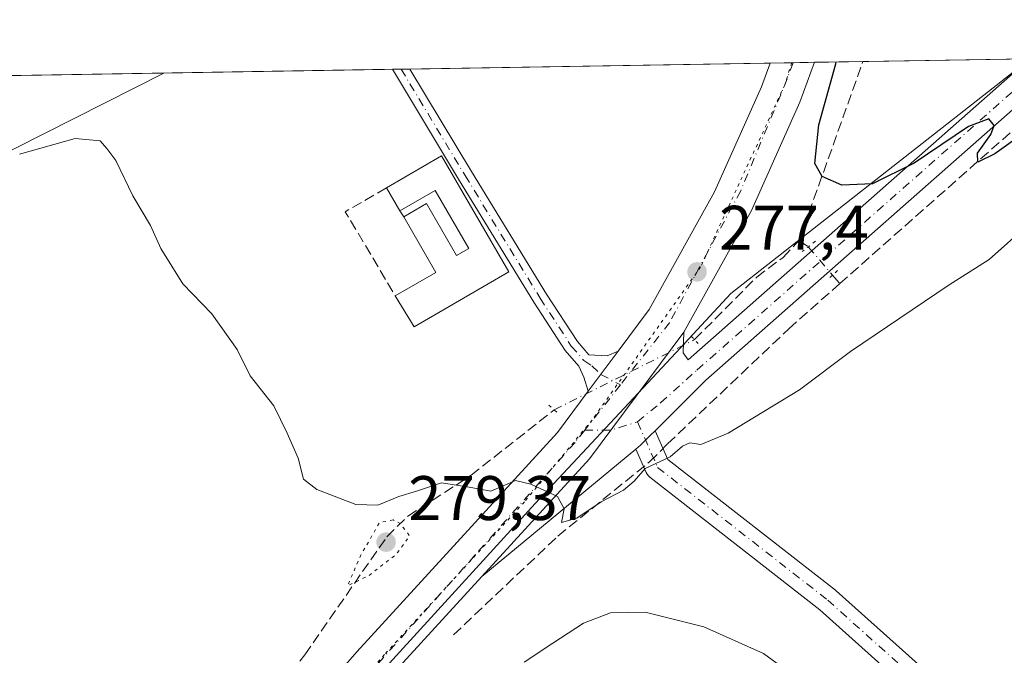
# Model space of a CAD drawing. Units: metres. Extents: x 615562 to 619050, y 4650728 to 4653098.
# Drawn here: x 618475 to 618632, y 4652997 to 4653098 of the extents above; entities that cross this region are included whole.
import ezdxf

# ---------------------------------------------------------------- set-up
doc = ezdxf.new("R2010")
doc.units = ezdxf.units.M
doc.header["$MEASUREMENT"] = 0
for name, pattern in [('DGN Style 3', [2.307223458686699, 1.648016756204785, -0.6592067024819142]), ('DGN Style 4', [2.6384748266838614, 1.318413404963828, -0.6592067024819142, 0.001648016756204785, -0.6592067024819142]), ('DGN Style 5', [1.1536117293433497, 0.4944050268614355, -0.6592067024819142])]:
    doc.linetypes.add(name, pattern=pattern)
for name, color, linetype, lineweight in [('Camino', 7, 'Continuous', 0), ('Camino Cxs', 7, 'Continuous', 0), ('Camino eje', 30, 'DGN Style 4', 13), ('Camino eje virtual', 6, 'DGN Style 4', 0), ('Carretera de calzada única Cxs', 7, 'Continuous', 13), ('Carretera de calzada única eje', 7, 'DGN Style 4', 0), ('Comarca CxS', 21, 'Continuous', 0), ('Comunidad Autónoma CxS', 142, 'Continuous', 0), ('Corriente artificial lineal', 4, 'DGN Style 3', 13), ('Corriente artificial lineal oculto', 135, 'DGN Style 4', 13), ('Cultivos herbáceos CxS', 92, 'Continuous', 0), ('Curva de nivel maestra', 30, 'Continuous', 30), ('Curva de nivel normal', 30, 'Continuous', 0), ('Curva de nivel normal depresión', 30, 'DGN Style 5', 0), ('Edificación Cxs', 1, 'Continuous', 13), ('Municipio CxS', 4, 'Continuous', 0), ('Muro lineal', 1, 'DGN Style 3', 13), ('Pastizal CxS', 92, 'Continuous', 0), ('Pista no pavimentada Cxs', 111, 'Continuous', 0), ('Pista no pavimentada eje', 91, 'DGN Style 4', 0), ('Provincia CxS', 1, 'Continuous', 0), ('Puente lineal', 2, 'DGN Style 5', 0), ('Punto de cota en terreno', 7, 'Continuous', 0), ('Rótulo de punto de cota en terreno', 7, 'Continuous', 0), ('Suelo desnudo CxS', 253, 'Continuous', 0), ('Tendido', 6, 'Continuous', 0), ('Vía pecuaria eje', 92, 'DGN Style 5', 0)]:
    doc.layers.add(name, color=color, linetype=linetype, lineweight=lineweight)
doc.styles.add('Style-Arial', font='txt')

# ---------------------------------------------------------------- blocks, each defined once
blk = doc.blocks.new('*U8')
at = {"layer": 'Suelo desnudo CxS', "color": 253, "linetype": 'Continuous', "lineweight": 0}
blk.add_polyline3d([(618763.6624999996, 4652869.8113, 287.5046000000002), (618725.3274999997, 4652897.1361, 285.9266999999964), (618724.6781000001, 4652897.598900001, 286.008799999996), (618683.7374999998, 4652926.7817, 284.1518000000069), (618683.1385000005, 4652926.282299999, 284.5577000000048), (618676.9083000004, 4652921.090100001, 287.1300000000047), (618671.4413000002, 4652916.533500001, 287.4470000000001), (618607.0789000001, 4652945.2883, 285.9995999999956), (618606.6421999997, 4652945.483300001, 286.061400000006), (618606.6024000002, 4652945.447100001, 286.0679999999993), (618580.6651, 4652921.927100001, 286.8730000000069), (618580.1750999996, 4652921.1787, 286.9054000000033), (618562.7785, 4652894.6165, 289.3562999999995), (618554.2180000005, 4652881.545299999, 290.4872999999934), (618523.3339000001, 4652875.3683, 293.8306000000011), (618477.0078999996, 4652893.8983, 287.4562000000006), (618478.7281, 4652935.6193, 284.4888999999966), (618556.7773000002, 4653021.143100001, 280.110400000005), (618579.9001000002, 4653045.996099999, 278.1002000000008), (618587.9310999997, 4653054.627900001, 277.3169000000053), (618635.6646999996, 4653092.0626, 273.8322999999946), (618822.2717000004, 4653095.153999999, 265.382500000007)], dxfattribs=at)
blk = doc.blocks.new('5PATER')
at = {"layer": 'Pastizal CxS', "linetype": 'Continuous', "lineweight": 0}
h = blk.add_hatch(color=51, dxfattribs=at)
edge = h.paths.add_edge_path()
edge.add_ellipse((0, 0), major_axis=(-0.1095731443231308, -0.1110710700762829), ratio=0.9994222409660322, start_angle=0, end_angle=360)
blk = doc.blocks.new('*U20')
at = {"layer": 'Pista no pavimentada Cxs', "color": 111, "linetype": 'Continuous', "lineweight": 0}
blk.add_polyline3d([(618641.8049, 4653091.834100001, 274.8065999999963), (618583.9801000003, 4653040.800100001, 278.7991000000038), (618575.8656000001, 4653032.768400001, 280.0644999999931), (618575.1601, 4653032.0701, 280.011599999998), (618574.3447000004, 4653031.264799999, 279.9269000000059), (618573.5500999996, 4653030.4801, 279.8619999999937), (618572.7860000003, 4653029.8463, 279.7930999999954), (618548.2801000001, 4653009.520099999, 283.1888000000035), (618565.4200999998, 4653028.280099999, 279.530700000003), (618580.4801000003, 4653048.5001, 278.2312999999995), (618580.3701, 4653045.190099999, 278.3196999999927), (618581.1201, 4653044.050100001, 278.3332999999984), (618635.5305000005, 4653092.0604, 275.9375), (618642.2625000002, 4653092.171900001, 274.5754000000015), (618642.2600999996, 4653092.170100001, 274.5767000000051)], close=True, dxfattribs=at)

msp = doc.modelspace()

# ---------------------------------------------------------------- linework, layer by layer
at = {"layer": 'Camino', "color": 7, "linetype": 'Continuous', "lineweight": 0}
for points in [[(618575.8656000001, 4653032.768400001, 280.0644999999931), (618577.8975000001, 4653028.1884, 281.1293000000005), (618604.6226000005, 4653007.329700001, 281.0804999999964), (618604.6776999999, 4653007.2852, 281.0890000000072), (618604.7263000002, 4653007.243000001, 281.0969000000041), (618626.8753000004, 4652987.408100001, 281.5884999999981), (618631.4463999998, 4652983.423000001, 281.6836000000039), (618631.4606, 4652983.410599999, 281.6837999999989), (618631.4851000002, 4652983.3891, 281.6842000000034), (618639.5449999999, 4652976.3628, 281.6848999999929)], [(618627.2100000001, 4652981.810000001, 281.5739000000031), (618624.2267000005, 4652984.410599999, 281.6334000000061), (618602.1081999998, 4653004.2181, 281.6732999999949), (618575.0417999999, 4653025.3432, 281.2574000000022), (618574.8015999999, 4653025.5645, 281.2090999999928), (618574.6004999997, 4653025.822000001, 281.1359999999986), (618574.4441000001, 4653026.1088, 281.0415000000066), (618572.7860000003, 4653029.8463, 279.7930999999954)]]:
    msp.add_polyline3d(points, dxfattribs=at)
at = {"layer": 'Camino Cxs', "color": 7, "linetype": 'Continuous', "lineweight": 0}
msp.add_polyline3d([(618624.2267000005, 4652984.410599999, 281.6334000000061), (618602.1081999998, 4653004.2181, 281.6732999999949), (618575.0417999999, 4653025.3432, 281.2574000000022), (618574.8015000002, 4653025.5645, 281.2090999999928), (618574.6004999997, 4653025.822000001, 281.1359999999986), (618574.4441000001, 4653026.1088, 281.0415000000066), (618572.7860000003, 4653029.8463, 279.7930999999954), (618573.5500999996, 4653030.4801, 279.8619999999937), (618574.3447000004, 4653031.264799999, 279.9269000000059), (618575.1601, 4653032.0701, 280.011599999998), (618575.8656000001, 4653032.768400001, 280.0644999999931), (618577.8975000001, 4653028.1884, 281.1293000000005), (618604.6226000005, 4653007.329700001, 281.0804999999964), (618604.6776999999, 4653007.2852, 281.0890000000072), (618604.7263000002, 4653007.243000001, 281.0969000000041), (618626.8753000004, 4652987.408100001, 281.5884999999981)], dxfattribs=at)
at = {"layer": 'Camino eje', "color": 30, "linetype": 'DGN Style 4', "lineweight": 13}
msp.add_polyline3d([(618573.0544999996, 4653034.1731, 279.1775999999954), (618576.2723000003, 4653026.9198, 281.0170000000071), (618603.3920999998, 4653005.7531, 281.3249999999971), (618625.551, 4652985.909299999, 281.5760000000009), (618630.1464000001, 4652981.903100001, 281.6196000000054)], dxfattribs=at)
at = {"layer": 'Camino eje virtual', "color": 6, "linetype": 'DGN Style 4', "lineweight": 0}
msp.add_polyline3d([(618575.8656000001, 4653032.768400001, 280.0644999999931), (618575.1601, 4653032.0701, 280.011599999998), (618574.3447000004, 4653031.264799999, 279.9269000000059), (618573.5500999996, 4653030.4801, 279.8619999999937), (618572.7860000003, 4653029.8463, 279.7930999999954)], dxfattribs=at)
at = {"layer": 'Carretera de calzada única Cxs', "color": 7, "linetype": 'Continuous', "lineweight": 13, "extrusion": (0.03042175718504657, 0.000504006675680982, 0.9995370241602084), "elevation": 21439.16055258485, "flags": 128}
msp.add_lwpolyline([(4642205.891202512, -695257.5256412234), (4642205.891202512, -695264.5919818894)], dxfattribs=at)
at = {"layer": 'Carretera de calzada única Cxs', "color": 7, "linetype": 'Continuous', "lineweight": 13, "extrusion": (0.5674175898558455, -0.3755236300613485, 0.7328159946314841), "elevation": -1396132.326112004, "flags": 128}
msp.add_lwpolyline([(4221633.951280255, 1504035.751383328), (4221608.778009727, 1504037.661066892), (4221583.674313952, 1504043.037250859)], dxfattribs=at)
at = {"layer": 'Carretera de calzada única Cxs', "color": 7, "linetype": 'Continuous', "lineweight": 13, "extrusion": (0.05923312455241021, 0.07957513747008765, 0.9950674522123489), "elevation": 407183.6040089679, "flags": 128}
msp.add_lwpolyline([(2282159.128752233, -4081586.277239251), (2282159.128752233, -4081594.317510542)], dxfattribs=at)
at = {"layer": 'Carretera de calzada única Cxs', "color": 7, "linetype": 'Continuous', "lineweight": 13, "extrusion": (-0.004842696228846861, -0.00528451735796527, 0.9999743107547956), "elevation": -27301.1694740526, "flags": 128}
msp.add_lwpolyline([(618542.3982649602, 4652930.216202021), (618515.468797152, 4652900.830591705)], dxfattribs=at)
at = {"layer": 'Carretera de calzada única Cxs', "color": 7, "linetype": 'Continuous', "lineweight": 13}
for points in [[(618412.7642999999, 4652866.705900001, 288.2967999999965), (618433.2401000002, 4652888.800100001, 287.0443999999989), (618437.2901, 4652893.170100001, 286.8588000000018), (618460.5100999996, 4652918.2401, 285.7054999999964), (618487.8701, 4652951.090100001, 283.7231000000029), (618528.3601000002, 4652997.5101, 281.9128999999957), (618560.3300999999, 4653032.4901, 279.3696999999956), (618565.2068999996, 4653039.0415, 279.2099000000017), (618569.9841, 4653045.4593, 278.4122999999963), (618574.9200999998, 4653052.090100001, 277.8070000000007), (618585.3400999998, 4653070.8301, 276.6132000000071), (618592.8101000005, 4653087.590100001, 275.6106), (618594.1928000003, 4653091.375600001, 275.3766000000033), (618601.2549000002, 4653091.4926, 275.1616000000067), (618598.9301000005, 4653085.120100001, 275.4900999999954), (618591.2401000002, 4653067.890100001, 277.3637000000017), (618580.4801000003, 4653048.5001, 278.2312999999995), (618565.4200999998, 4653028.280099999, 279.530700000003), (618548.2801000001, 4653009.520099999, 283.1888000000035), (618521.3517000005, 4652980.1349, 282.9030999999959), (618520.4549000004, 4652979.1391, 282.956600000005), (618519.5418999996, 4652978.1599, 282.936600000001), (618489.8601000002, 4652945.770099999, 285.6141000000061), (618419.8821, 4652864.9823, 288.321100000001)], [(618569.9841, 4653045.4593, 278.4122999999963), (618574.9200999998, 4653052.090100001, 277.8070000000007), (618585.3400999998, 4653070.8301, 276.6132000000071), (618592.8101000005, 4653087.590100001, 275.6106), (618594.1928000003, 4653091.375600001, 275.3766000000033)], [(618601.2549000002, 4653091.4926, 275.1616000000067), (618598.9301000005, 4653085.120100001, 275.4900999999954), (618591.2401000002, 4653067.890100001, 277.3637000000017), (618580.4801000003, 4653048.5001, 278.2312999999995)], [(618437.2901, 4652893.170100001, 286.8588000000018), (618460.5100999996, 4652918.2401, 285.7054999999964), (618487.8701, 4652951.090100001, 283.7231000000029), (618528.3601000002, 4652997.5101, 281.9128999999957), (618560.3300999999, 4653032.4901, 279.3696999999956), (618565.2068999996, 4653039.0415, 279.2099000000017)]]:
    msp.add_polyline3d(points, dxfattribs=at)
at = {"layer": 'Carretera de calzada única eje', "color": 7, "linetype": 'DGN Style 4', "lineweight": 0, "extrusion": (0.03929945300081264, 0.04978969579507325, 0.9979862419825591), "elevation": 256261.0555981837, "flags": 128}
msp.add_lwpolyline([(2397314.953301349, -4027483.399805526), (2397314.953301349, -4027474.181879769)], dxfattribs=at)
at = {"layer": 'Carretera de calzada única eje', "color": 7, "linetype": 'DGN Style 4', "lineweight": 0}
for points in [[(618597.8590000002, 4653091.4363, 275.3062000000064), (618596.9401000004, 4653088.860099999, 275.4793000000063), (618589.5201000003, 4653071.0101, 276.7318999999989), (618578.1700999998, 4653049.9801, 278.0097999999998), (618570.3501000004, 4653040.0701, 278.6907999999967)], [(618564.6505000005, 4653032.849099999, 279.2755000000034), (618563.1201, 4653030.9101, 279.4069000000018), (618547.2200999996, 4653012.970100001, 281.0590999999986), (618518.8377, 4652981.276699999, 282.5953000000009)]]:
    msp.add_polyline3d(points, dxfattribs=at)
at = {"layer": 'Comarca CxS', "color": 21, "linetype": 'Continuous', "lineweight": 0, "flags": 128}
msp.add_lwpolyline([(616422.9701445139, 4650741.735372299), (615599.4800008517, 4650728.099983512), (615574.8915639715, 4652237.495897509), (615562.6908437384, 4652986.454335092), (615561.800000851, 4653041.139983487), (615637.4110350821, 4653042.392580213), (618898.7405999998, 4653096.420800001), (619011.5700008771, 4653098.289983489), (619013.8008000001, 4652965.302200002), (619050.3700008756, 4650785.239983516)], close=True, dxfattribs=at)
at = {"layer": 'Comunidad Autónoma CxS', "color": 142, "linetype": 'Continuous', "lineweight": 0, "flags": 128}
msp.add_lwpolyline([(616422.9701445139, 4650741.735372299), (615599.4800008517, 4650728.099983512), (615574.8915639715, 4652237.495897509), (615562.6908437384, 4652986.454335092), (615561.800000851, 4653041.139983487), (615637.4110350821, 4653042.392580213), (618898.7405999998, 4653096.420800001), (619011.5700008771, 4653098.289983489), (619013.8008000001, 4652965.302200002), (619050.3700008756, 4650785.239983516)], close=True, dxfattribs=at)
at = {"layer": 'Corriente artificial lineal', "color": 4, "linetype": 'DGN Style 3', "lineweight": 13, "extrusion": (0.04282331766481868, 0.02387460012205335, 0.9987973602954656), "elevation": 137857.1517080641, "flags": 128}
msp.add_lwpolyline([(3762889.822639268, -2802723.732750798), (3762899.619009143, -2802768.430877527), (3762901.10319591, -2802777.560186916)], dxfattribs=at)
at = {"layer": 'Corriente artificial lineal', "color": 4, "linetype": 'DGN Style 3', "lineweight": 13, "extrusion": (0.2639802495387626, -0.01143269444630791, 0.96446032647857), "elevation": 110367.0984137809, "flags": 128}
msp.add_lwpolyline([(4675471.172177469, -401807.2142135366), (4675500.123756219, -401816.4895468152), (4675500.124572775, -401816.4899252766)], dxfattribs=at)
at = {"layer": 'Corriente artificial lineal', "color": 4, "linetype": 'DGN Style 3', "lineweight": 13, "extrusion": (-0.05889816291104179, 0.03979917008854512, 0.9974703165838908), "elevation": 149029.1079449429, "flags": 128}
msp.add_lwpolyline([(-4201727.911542155, -2087326.878574993), (-4201727.911542155, -2087325.084928178)], dxfattribs=at)
at = {"layer": 'Corriente artificial lineal', "color": 4, "linetype": 'DGN Style 3', "lineweight": 13, "extrusion": (-0.05929301191071724, 0.06891635183480442, 0.9958588630867011), "elevation": 284268.4373726972, "flags": 128}
msp.add_lwpolyline([(-3503642.80140221, -3110835.010800852), (-3503642.80140221, -3110833.217872659)], dxfattribs=at)
at = {"layer": 'Corriente artificial lineal', "color": 4, "linetype": 'DGN Style 3', "lineweight": 13}
for points in [[(618582.1601, 4653047.290100001, 277.9787999999971), (618592.0701000001, 4653057.2501, 276.8925000000018), (618596.2801000001, 4653060.4001, 276.4781999999978), (618598.8101000005, 4653063.082699999, 276.0908000000054)], [(618543.7500999998, 4653000.2301, 281.6670000000013), (618560.3901000004, 4653015.970100001, 280.4741999999969), (618575.0301000001, 4653027.8301, 279.5102000000043), (618577.8601000002, 4653030.670100001, 279.1361000000034), (618597.1801000005, 4653049.020099999, 277.5611000000063), (618605.3066999996, 4653056.2141, 276.8966999999975)], [(618483.1601, 4652951.440099999, 282.6975999999996), (618501.2901, 4652971.9901, 282.3561999999947), (618520.0401, 4652997.040100001, 281.2326999999932), (618533.1201, 4653015.860099999, 280.6802000000025), (618536.4801000003, 4653019.120100001, 280.9370000000054), (618546.5401, 4653025.6601, 279.8279000000039), (618559.7949000001, 4653036.088099999, 278.6331000000064)]]:
    msp.add_polyline3d(points, dxfattribs=at)
at = {"layer": 'Corriente artificial lineal oculto', "color": 135, "linetype": 'DGN Style 4', "lineweight": 13, "extrusion": (-0.7455558363822843, -0.6036794056088801, 0.2823431778528071), "elevation": -3270080.821427859, "flags": 128}
msp.add_lwpolyline([(-3226975.788268548, 962731.4324753172), (-3226969.861275033, 962731.969526049), (-3226969.858010599, 962731.9697345314)], dxfattribs=at)
at = {"layer": 'Corriente artificial lineal oculto', "color": 135, "linetype": 'DGN Style 4', "lineweight": 13, "extrusion": (0.2238972205365427, -0.3949769080179633, 0.8909900542478464), "elevation": -1699099.728828555, "flags": 128}
msp.add_lwpolyline([(2832718.134490405, 3334985.639647076), (2832718.153631328, 3334985.642950875), (2832743.108636183, 3334984.198887912), (2832743.115248308, 3334984.198530093)], dxfattribs=at)
at = {"layer": 'Cultivos herbáceos CxS', "color": 92, "linetype": 'Continuous', "lineweight": 0, "extrusion": (-0.006398341422332628, -0.0001060188120442112, 0.9999795247839102), "elevation": -4177.752439015651, "flags": 128}
msp.add_lwpolyline([(618598.08836571, 4653091.204029995), (618624.6192090845, 4653091.643629997)], dxfattribs=at)
at = {"layer": 'Cultivos herbáceos CxS', "color": 92, "linetype": 'Continuous', "lineweight": 0, "extrusion": (0.01109720618325453, 0.0001838372444608794, 0.9999384072125612), "elevation": 7997.229819945398, "flags": 128}
msp.add_lwpolyline([(618428.9566763366, 4653087.928739496), (618492.8381120521, 4653088.986939514)], dxfattribs=at)
at = {"layer": 'Cultivos herbáceos CxS', "color": 92, "linetype": 'Continuous', "lineweight": 0, "extrusion": (0.06825742330507902, 0.001132127162573535, 0.997667100014749), "elevation": 47764.61566281143, "flags": 128}
msp.add_lwpolyline([(4642192.797210832, -693973.3725964766), (4642192.797210832, -693974.7627302469)], dxfattribs=at)
at = {"layer": 'Cultivos herbáceos CxS', "color": 92, "linetype": 'Continuous', "lineweight": 0, "extrusion": (0.06889181085264984, 0.001142484425181397, 0.9976234826460236), "elevation": 48205.18797988611, "flags": 128}
msp.add_lwpolyline([(4642194.46054074, -693933.1716157875), (4642194.46054074, -693934.5620107857)], dxfattribs=at)
at = {"layer": 'Cultivos herbáceos CxS', "color": 92, "linetype": 'Continuous', "lineweight": 0, "extrusion": (0.04186351387119411, 0.000693531182554696, 0.9991230981319846), "elevation": 29398.58847732154, "flags": 128}
msp.add_lwpolyline([(4642206.466287281, -694905.1541991174), (4642206.466287282, -694962.6235717683)], dxfattribs=at)
at = {"layer": 'Cultivos herbáceos CxS', "color": 92, "linetype": 'Continuous', "lineweight": 0, "extrusion": (-0.002563251614127312, -4.24388661354998e-05, 0.9999967139646537), "elevation": -1507.846089635787, "flags": 128}
msp.add_lwpolyline([(618592.8661422583, 4653091.315798965), (618596.5323543089, 4653091.376498965)], dxfattribs=at)
at = {"layer": 'Cultivos herbáceos CxS', "color": 92, "linetype": 'Continuous', "lineweight": 0, "extrusion": (0.01886715647210406, 0.0003127951043949442, 0.9998219504321157), "elevation": 13401.84651272615, "flags": 128}
msp.add_lwpolyline([(4642197.889844615, -695515.9549010231), (4642197.889844616, -695519.3518725139)], dxfattribs=at)
at = {"layer": 'Cultivos herbáceos CxS', "color": 92, "linetype": 'Continuous', "lineweight": 0, "extrusion": (0.1955205696586258, 0.003236251298329225, 0.9806942609793843), "elevation": 136277.7150916901, "flags": 128}
msp.add_lwpolyline([(4642216.555542191, -682042.4199537176), (4642216.555542191, -682050.3188078422)], dxfattribs=at)
at = {"layer": 'Cultivos herbáceos CxS', "color": 92, "linetype": 'Continuous', "lineweight": 0}
for points in [[(617979.6176000005, 4653081.194300001, 284.7988000000041), (618356.3280999997, 4653087.435000001, 279.9952000000048), (618334.0000999998, 4653029.9801, 283.5898000000016), (618329.1001000004, 4653010.4801, 284.8825999999972), (618326.8101000005, 4652995.5701, 284.945000000007), (618318.2901, 4652931.030099999, 287.394100000005), (618313.9238, 4652900.253699999, 288.9851999999955), (618316.4159000004, 4652899.954600001, 288.4645000000019), (618320.7701000003, 4652930.690099999, 287.3377000000037), (618329.2901, 4652995.220100001, 284.9581000000035), (618331.5601000005, 4653009.9901, 284.2746999999945), (618336.3901000004, 4653029.210100001, 283.0117999999929), (618358.6700999998, 4653086.540100001, 279.7516000000033), (618359.0262000002, 4653087.479699999, 279.739499999996), (618635.6646999996, 4653092.0626, 273.8322999999946), (618587.9310999997, 4653054.627900001, 277.3169000000053), (618579.9001000002, 4653045.996099999, 278.1002000000008), (618556.7773000002, 4653021.143100001, 280.110400000005), (618478.7281, 4652935.6193, 284.4888999999966), (618457.3317, 4652915.9473, 285.3963999999978), (618423.9619000005, 4652878.785900001, 287.395399999994), (618417.5005000001, 4652865.845699999, 288.1396999999997)], [(618635.6648000004, 4653092.062700001, 273.8322999999946), (618587.9310999997, 4653054.627900001, 277.3169000000053), (618579.9001000002, 4653045.996099999, 278.1002000000008), (618556.7773000002, 4653021.143100001, 280.110400000005), (618478.7281, 4652935.6193, 284.4888999999966)]]:
    msp.add_polyline3d(points, dxfattribs=at)
at = {"layer": 'Curva de nivel maestra', "color": 30, "linetype": 'Continuous', "lineweight": 30, "elevation": 275, "flags": 128}
msp.add_lwpolyline([(618652.8905999997, 4653092.347999999), (618645.3799999999, 4653087.360099999), (618639, 4653083.350099999), (618630.04, 4653076.9301), (618627.3200000003, 4653075.5801), (618627.2800000003, 4653077.0101), (618629.3700000001, 4653080.0001), (618629.9199999999, 4653081.4301), (618629.0899999999, 4653082.470100001), (618625.7999999998, 4653081.2401), (618617.1900000004, 4653075.390100001), (618610.54, 4653072.130100001), (618605.6200000001, 4653071.920100001), (618602.5099999999, 4653073.3101), (618601.3200000003, 4653075.350099999), (618601.9800000006, 4653081.550100001), (618604.6799999997, 4653091.2601), (618604.7110000001, 4653091.549799999)], dxfattribs=at)
at = {"layer": 'Curva de nivel normal', "color": 30, "linetype": 'Continuous', "lineweight": 0, "flags": 128}
for points, elevation in [([(618635.4199999999, 4653065.710100001), (618629.0999999996, 4653060.0601), (618622.7599999999, 4653056.0101), (618607.0199999996, 4653045.370100001), (618598.8799999999, 4653039.2601), (618587.5, 4653032.360099999), (618583.1900000004, 4653030.590100001), (618581.4299999997, 4653030.840100001), (618580.2300000006, 4653030.290100001), (618578.2999999998, 4653028.5801), (618574.3099999996, 4653026.720100001), (618572.5599999996, 4653024.7301), (618570.8499999996, 4653023.290100001), (618567.2800000003, 4653021.4101), (618563.4000000004, 4653018.840100001), (618560.9299999997, 4653018.110099999), (618561.3799999999, 4653020.300100001), (618560.3399999999, 4653022.300100001), (618556.0499999998, 4653024.2501), (618553.6100000005, 4653024.8201), (618549.6799999997, 4653023.110099999), (618546.2400000002, 4653023.780099999), (618541.8399999999, 4653024.4301), (618537.8600000005, 4653023.120100001), (618535.0099999999, 4653022.280099999), (618531.6600000003, 4653020.880100001), (618528.1900000004, 4653020.9901), (618521.9400000004, 4653023.4001), (618519.8499999996, 4653025.0601), (618519, 4653028.360099999), (618517.2100000001, 4653032.350099999), (618515.0999999996, 4653036.720100001), (618511.3200000003, 4653041.5001), (618509.2400000002, 4653045.720100001), (618505.25, 4653051.420100001), (618500.5999999996, 4653056.200099999), (618497.0999999996, 4653061.8301), (618495.4500000002, 4653065.4901), (618492.6200000001, 4653070.210100001), (618489.9199999999, 4653075.840100001), (618488.4900000002, 4653077.7401), (618487.4100000003, 4653079.0001), (618483.4299999997, 4653079.350099999), (618474.5700000003, 4653076.850099999)], 280), ([(618602.5999999996, 4652990.3201), (618593.1600000003, 4652997.220100001), (618583.6600000003, 4653001.4801), (618574.2800000003, 4653003.860099999), (618568.7400000002, 4653003.7501), (618564.4800000006, 4653002.100099999), (618559.5599999996, 4652998.9001), (618555.0199999996, 4652995.840100001)], 285)]:
    msp.add_lwpolyline(points, dxfattribs=dict(at, elevation=elevation))
at = {"layer": 'Curva de nivel normal depresión', "color": 30, "linetype": 'DGN Style 5', "lineweight": 0, "elevation": 280, "flags": 128}
msp.add_lwpolyline([(618534.1100000005, 4653018.530099999), (618531.9500000002, 4653018.110099999), (618528.9199999999, 4653012.840100001), (618526.8700000001, 4653008.030099999), (618530.2100000001, 4653009.640100001), (618534.6299999999, 4653013.0601), (618536.75, 4653016.0001), (618535.2400000002, 4653017.970100001), (618534.1100000005, 4653018.530099999)], dxfattribs=at)
at = {"layer": 'Edificación Cxs', "color": 1, "linetype": 'Continuous', "lineweight": 13, "elevation": 281.0402000000031, "flags": 128}
msp.add_lwpolyline([(618541.8201000001, 4653076.5801), (618552.5500999996, 4653058.100099999), (618537.4801000003, 4653049.350099999), (618534.4600999998, 4653054.2601), (618540.9401000004, 4653058.0101), (618535.8201000001, 4653066.870100001), (618539.4200999998, 4653068.960100001), (618544.2100999998, 4653060.690099999), (618546.1700999998, 4653061.8301), (618540.8201000001, 4653071.0801), (618535.1700999998, 4653067.800100001), (618533.0500999996, 4653071.470100001)], close=True, dxfattribs=at)
at = {"layer": 'Edificación Cxs', "color": 1, "linetype": 'Continuous', "lineweight": 13, "extrusion": (0.07009840995712008, 0.04084411343305893, 0.9967035523762073), "elevation": 233687.0076997239, "flags": 128}
msp.add_lwpolyline([(3708992.723115405, -2867476.360873338), (3708992.723115406, -2867486.544566501)], dxfattribs=at)
at = {"layer": 'Edificación Cxs', "color": 1, "linetype": 'Continuous', "lineweight": 13, "extrusion": (-0.0604626786429608, 0.1046688823630585, 0.992667461719274), "elevation": 449910.7439993723, "flags": 128}
msp.add_lwpolyline([(-2863055.849472732, -3692440.563155203), (-2863055.849472732, -3692444.832775702)], dxfattribs=at)
at = {"layer": 'Edificación Cxs', "color": 1, "linetype": 'Continuous', "lineweight": 13, "extrusion": (-0.1238509495732486, 0.05114991010757233, 0.9909816491670226), "elevation": 161674.906897578, "flags": 128}
msp.add_lwpolyline([(-4536819.540281245, -1193578.06099302), (-4536825.479881383, -1193573.461658732), (-4536831.714556804, -1193581.649861848)], dxfattribs=at)
at = {"layer": 'Edificación Cxs', "color": 1, "linetype": 'Continuous', "lineweight": 13}
for points in [[(618541.8201000001, 4653076.5801, 278.3395000000019), (618552.5500999996, 4653058.100099999, 279.3589999999967), (618537.4801000003, 4653049.350099999, 281.0402000000031), (618534.4600999998, 4653054.2601, 280.2069999999949)], [(618535.8201000001, 4653066.870100001, 279.7260999999999), (618539.4200999998, 4653068.960100001, 279.7559999999939), (618544.2100999998, 4653060.690099999, 280.5559999999969), (618546.1700999998, 4653061.8301, 280.3166000000056), (618540.8201000001, 4653071.0801, 279.4906999999948), (618535.1700999998, 4653067.800100001, 279.6818000000058)]]:
    msp.add_polyline3d(points, dxfattribs=at)
at = {"layer": 'Municipio CxS', "color": 4, "linetype": 'Continuous', "lineweight": 0, "flags": 128}
msp.add_lwpolyline([(615637.4110350821, 4653042.392580213), (618898.7405999998, 4653096.420800001), (619011.5700008771, 4653098.289983489), (619013.8008000001, 4652965.302200002), (619050.3700008756, 4650785.239983516), (616422.9701445139, 4650741.735372299)], dxfattribs=at)
at = {"layer": 'Muro lineal', "color": 1, "linetype": 'DGN Style 3', "lineweight": 13, "extrusion": (-0.03137504545702884, 0.05780398444760324, 0.9978348089260821), "elevation": 249838.1295806028, "flags": 128}
msp.add_lwpolyline([(-2763326.419098381, -3786194.042620989), (-2763318.854441977, -3786193.83583981), (-2763319.448430129, -3786178.210176772)], dxfattribs=at)
at = {"layer": 'Muro lineal', "color": 1, "linetype": 'DGN Style 3', "lineweight": 13, "extrusion": (-0.02234975746892706, 0.03197734528292889, 0.9992386790600815), "elevation": 135248.1135033287, "flags": 128}
msp.add_lwpolyline([(-3172585.899845253, -3456881.896029551), (-3172585.899845253, -3456880.760528565)], dxfattribs=at)
at = {"layer": 'Pista no pavimentada Cxs', "color": 111, "linetype": 'Continuous', "lineweight": 0, "extrusion": (-0.4486518475653541, 0.5626713294091266, 0.6943432110542744), "elevation": 2340797.389503311, "flags": 128}
msp.add_lwpolyline([(-3384604.348099869, -2258119.209203679), (-3384527.319938048, -2258113.66132177), (-3384515.968167728, -2258111.902952386)], dxfattribs=at)
at = {"layer": 'Pista no pavimentada Cxs', "color": 111, "linetype": 'Continuous', "lineweight": 0, "extrusion": (0.02107734444185082, 0.02599153547359582, 0.9994399359816499), "elevation": 134255.9844099545, "flags": 128}
msp.add_lwpolyline([(2450303.675726979, -4001435.924691258), (2450301.67633402, -4001433.283017099), (2450300.375762997, -4001432.869737632), (2450288.354346252, -4001504.470756697)], dxfattribs=at)
at = {"layer": 'Pista no pavimentada Cxs', "color": 111, "linetype": 'Continuous', "lineweight": 0, "extrusion": (0.06678488700031496, 0.001105215735602568, 0.9977667850587797), "elevation": 46728.60258719631, "flags": 128}
msp.add_lwpolyline([(4642218.698614075, -693870.6361592332), (4642218.698614075, -693873.4163477629)], dxfattribs=at)
at = {"layer": 'Pista no pavimentada Cxs', "color": 111, "linetype": 'Continuous', "lineweight": 0, "extrusion": (0.5674175898558455, -0.3755236300613485, 0.7328159946314841), "elevation": -1396132.326112004, "flags": 128}
msp.add_lwpolyline([(4221633.951280255, 1504035.751383328), (4221608.778009727, 1504037.661066892), (4221583.674313952, 1504043.037250859)], dxfattribs=at)
at = {"layer": 'Pista no pavimentada Cxs', "color": 111, "linetype": 'Continuous', "lineweight": 0, "extrusion": (0.05923312455241021, 0.07957513747008765, 0.9950674522123489), "elevation": 407183.6040089679, "flags": 128}
msp.add_lwpolyline([(2282159.128752233, -4081586.277239251), (2282159.128752233, -4081594.317510542)], dxfattribs=at)
at = {"layer": 'Pista no pavimentada Cxs', "color": 111, "linetype": 'Continuous', "lineweight": 0, "extrusion": (0.08162762902317793, 0.06770530823598735, 0.9943605590613118), "elevation": 365805.6650977695, "flags": 128}
msp.add_lwpolyline([(3186496.752435544, -3427206.410842905), (3186496.752435544, -3427174.391718623)], dxfattribs=at)
at = {"layer": 'Pista no pavimentada Cxs', "color": 111, "linetype": 'Continuous', "lineweight": 0}
msp.add_polyline3d([(618569.9841, 4653045.4593, 278.4122999999963), (618565.2068999996, 4653039.0415, 279.2099000000017), (618564.5330999997, 4653041.2927, 279.4489000000031), (618563.7317000004, 4653043.0307, 279.6459999999934), (618561.5614999998, 4653045.543500001, 280.550900000002), (618556.5334999999, 4653053.246099999, 280.5755999999965), (618544.5629000004, 4653072.843900001, 278.5994999999967), (618534.0080000004, 4653090.378500001, 277.8304999999964), (618536.7817000002, 4653090.424500001, 277.6447999999946), (618546.6151000002, 4653074.088300001, 277.9848000000056), (618558.5629000004, 4653054.527899999, 278.5062999999937), (618563.4830999998, 4653046.990300001, 278.7939999999944), (618565.3346999995, 4653044.8465, 278.9281000000047), (618568.2373000003, 4653044.679500001, 278.4885000000068)], close=True, dxfattribs=at)
for points in [[(618565.2068999996, 4653039.0415, 279.2099000000017), (618564.5330999997, 4653041.2927, 279.4489000000031), (618563.7317000004, 4653043.0307, 279.6459999999934), (618561.5614999998, 4653045.543500001, 280.550900000002), (618556.5334999999, 4653053.246099999, 280.5755999999965), (618544.5629000004, 4653072.843900001, 278.5994999999967), (618534.0081000002, 4653090.378599999, 277.8304999999964)], [(618536.7817000002, 4653090.424500001, 277.6447999999946), (618546.6151000002, 4653074.088300001, 277.9848000000056), (618558.5629000004, 4653054.527899999, 278.5062999999937), (618563.4830999998, 4653046.990300001, 278.7939999999944), (618565.3346999995, 4653044.8465, 278.9281000000047), (618568.2373000003, 4653044.679500001, 278.4885000000068), (618569.9841, 4653045.4593, 278.4122999999963)], [(618575.8656000001, 4653032.768400001, 280.0644999999931), (618575.1601, 4653032.0701, 280.011599999998), (618574.3447000004, 4653031.264799999, 279.9269000000059), (618573.5500999996, 4653030.4801, 279.8619999999937), (618572.7860000003, 4653029.8463, 279.7930999999954)]]:
    msp.add_polyline3d(points, dxfattribs=at)
at = {"layer": 'Pista no pavimentada eje', "color": 91, "linetype": 'DGN Style 4', "lineweight": 0, "extrusion": (0.02126076562146679, -0.06116385118596503, 0.9979012792622777), "elevation": -271167.5613110376, "flags": 128}
msp.add_lwpolyline([(2112017.006310078, 4183203.236563614), (2112020.945355971, 4183201.862123989), (2112025.379122295, 4183201.724680027)], dxfattribs=at)
at = {"layer": 'Pista no pavimentada eje', "color": 91, "linetype": 'DGN Style 4', "lineweight": 0}
for points in [[(618573.0544999996, 4653034.1731, 279.1775999999954), (618576.7585000005, 4653037.215700001, 278.8286999999983), (618582.5500999996, 4653042.425100001, 278.318299999999), (618638.6851000005, 4653091.960100001, 275.3929999999964), (618638.8849999999, 4653092.116000001, 275.3506000000052)], [(618535.3947999999, 4653090.401500001, 277.7381000000024), (618545.5888999999, 4653073.4661, 278.2725000000065), (618557.5481000004, 4653053.8869, 279.3196999999927), (618562.5223000003, 4653046.266899999, 279.0849000000017), (618564.5330999997, 4653043.9385, 279.2510000000038), (618565.8031000001, 4653043.0919, 279.0429000000004), (618567.2159000002, 4653041.740300001, 278.7079999999987), (618570.3501000004, 4653040.0701, 278.6907999999967)]]:
    msp.add_polyline3d(points, dxfattribs=at)
at = {"layer": 'Provincia CxS', "color": 1, "linetype": 'Continuous', "lineweight": 0, "flags": 128}
msp.add_lwpolyline([(616422.9701445139, 4650741.735372299), (615599.4800008517, 4650728.099983512), (615574.8915639715, 4652237.495897509), (615562.6908437384, 4652986.454335092), (615561.800000851, 4653041.139983487), (615637.4110350821, 4653042.392580213), (618898.7405999998, 4653096.420800001), (619011.5700008771, 4653098.289983489), (619013.8008000001, 4652965.302200002), (619050.3700008756, 4650785.239983516)], close=True, dxfattribs=at)
at = {"layer": 'Puente lineal', "color": 2, "linetype": 'DGN Style 5', "lineweight": 0, "extrusion": (0.1990366130158836, 0.1586994952659953, 0.9670568219507496), "elevation": 861831.8110422989, "flags": 128}
msp.add_lwpolyline([(3252499.156268892, -3272943.332673833), (3252499.156268892, -3272940.580087698)], dxfattribs=at)
at = {"layer": 'Puente lineal', "color": 2, "linetype": 'DGN Style 5', "lineweight": 0, "extrusion": (-0.01327880793395332, -0.01171117088309254, 0.9998432485826967), "elevation": -62429.9829114414, "flags": 128}
msp.add_lwpolyline([(618554.0824904236, 4652646.221601183), (618552.642165891, 4652644.951514083)], dxfattribs=at)
at = {"layer": 'Puente lineal', "color": 2, "linetype": 'DGN Style 5', "lineweight": 0, "extrusion": (-0.7073859757308684, -0.6737615625591847, 0.2136596315570469), "elevation": -3572561.275659353, "flags": 128}
msp.add_lwpolyline([(-2942676.030808783, 781639.9736742021), (-2942675.288394496, 781640.025163177), (-2942674.460808335, 781640.0201473524)], dxfattribs=at)
at = {"layer": 'Puente lineal', "color": 2, "linetype": 'DGN Style 5', "lineweight": 0, "extrusion": (0.2970304738824358, -0.2640270877400689, 0.9176396866552109), "elevation": -1044539.146727798, "flags": 128}
msp.add_lwpolyline([(3888671.293038186, 2412579.647170224), (3888671.293038186, 2412577.285146158)], dxfattribs=at)
at = {"layer": 'Suelo desnudo CxS', "color": 253, "linetype": 'Continuous', "lineweight": 0}
msp.add_polyline3d([(618635.6648000004, 4653092.062700001, 273.8322999999946), (618587.9310999997, 4653054.627900001, 277.3169000000053), (618579.9001000002, 4653045.996099999, 278.1002000000008), (618556.7773000002, 4653021.143100001, 280.110400000005), (618478.7281, 4652935.6193, 284.4888999999966)], dxfattribs=at)
at = {"layer": 'Tendido', "color": 6, "linetype": 'Continuous', "lineweight": 0}
msp.add_polyline3d([(616932.1431, 4652932.045600001, 316.0044000000053), (617159.7773000002, 4652945.640799999, 303.6079000000027), (617398.6725000005, 4652957.4608, 294.8127999999998), (617580.2324999999, 4652966.785499999, 288.5785999999935), (617850.9808, 4652998.152600001, 291.5789999999979), (618066.2731, 4653025.1527, 290.6401999999944), (618284.3430000005, 4653050.9232, 286.084400000007), (618469.0225999998, 4653075.3707, 283.9937999999966), (618497.5546000004, 4653089.774599999, 279.4377999999998)], dxfattribs=at)
at = {"layer": 'Vía pecuaria eje', "color": 92, "linetype": 'DGN Style 5', "lineweight": 0}
msp.add_polyline3d([(618597.6589000003, 4653091.4331, 275.3150000000023), (618596.5291999998, 4653087.8673, 275.5424000000057), (618583.1343, 4653058.877900001, 277.4470000000001), (618565.8399999999, 4653034.4659, 279.1879999999946), (618555.0593999998, 4653021.424100001, 280.394100000005), (618532.7686999999, 4652997.095000001, 281.7814999999973), (618492.3915999997, 4652951.9384, 284.0084999999963), (618450.4632000001, 4652904.398, 286.5390000000043), (618424.7693999996, 4652874.965, 287.9619999999995), (618392.3646999998, 4652838.313200001, 288.9728999999934)], dxfattribs=at)

# ---------------------------------------------------------------- block references
at = {"layer": 'Pista no pavimentada Cxs', "color": 111, "linetype": 'Continuous', "lineweight": 0}
msp.add_blockref('*U20', (0, 0), dxfattribs=at)
at = {"layer": 'Punto de cota en terreno', "color": 7, "linetype": 'Continuous', "lineweight": 0, "xscale": 10, "yscale": 10, "zscale": 10}
for p in [(618582.5599999996, 4653058.09, 277.3999999999942), (618533, 4653015, 279.3699999999953)]:
    msp.add_blockref('5PATER', p, dxfattribs=at)
at = {"layer": 'Suelo desnudo CxS', "color": 253, "linetype": 'Continuous', "lineweight": 0}
msp.add_blockref('*U8', (0, 0), dxfattribs=at)

# ---------------------------------------------------------------- texts
at = {"layer": 'Rótulo de punto de cota en terreno', "color": 7, "linetype": 'Continuous', "lineweight": 0, "style": 'Style-Arial'}
for s, p in [('277,4', (618586.0878, 4653061.617799999)), ('279,37', (618536.5278000003, 4653018.527799999))]:
    msp.add_text(s, height=7.000000000000002, dxfattribs=at).set_placement(p)

doc.saveas('drawing.dxf')
